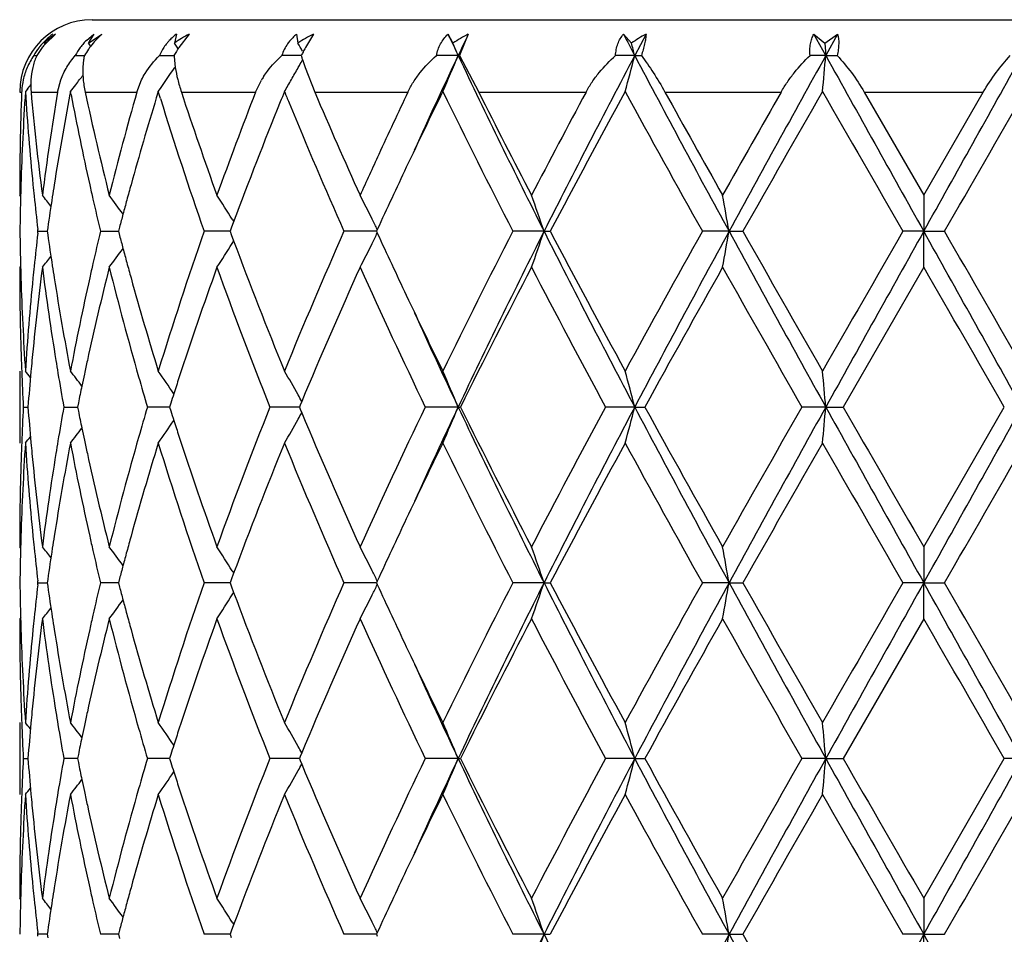
# Model space of a CAD drawing. Units: inches. Extents: x 8.86 to 12.56, y 5.46 to 12.55.
# Drawn here: x 9.19 to 9.47, y 11.33 to 11.58 of the extents above; entities that cross this region are included whole.
import ezdxf

# ---------------------------------------------------------------- set-up
doc = ezdxf.new("R2010")
doc.units = ezdxf.units.IN
doc.header["$LTSCALE"] = 1.21
doc.header["$MEASUREMENT"] = 0
doc.layers.get('0').update_dxf_attribs({"linetype": 'CONTINUOUS'})

msp = doc.modelspace()

# ---------------------------------------------------------------- linework, layer by layer
at = {"color": 7, "linetype": 'Continuous'}
for p, q in [((9.2136921506, 11.584891804), (9.673692150599999, 11.584891804)), ((9.203606998, 11.5808923988), (9.2007294612, 11.5781501175)), ((9.2121254175, 11.5791423132), (9.2142030049, 11.5808923988)), ((9.2127042971, 11.5784305998), (9.2163858557, 11.5808923988)), ((9.2142030049, 11.5808923988), (9.2131505991, 11.5793047963)), ((9.2163858557, 11.5808923988), (9.2146373028, 11.5791419703)), ((9.2370465414, 11.5808923988), (9.2364811542, 11.5784305998)), ((9.2405628001, 11.5808923988), (9.2377122988, 11.5771711169)), ((9.2702521516, 11.5808923988), (9.270648436, 11.5784305998)), ((9.2749254983, 11.5808923988), (9.2727169649, 11.5771707387)), ((9.3177508612, 11.5808923988), (9.315353823099999, 11.5749792498)), ((9.3606532172, 11.5808923988), (9.3628660049, 11.5784305998)), ((9.3668914462, 11.5808923988), (9.3637648186, 11.5749793219)), ((9.4165968155, 11.5749793219), (9.4133155856, 11.5808923988)), ((9.4133155856, 11.5808923988), (9.416292118, 11.5784305998)), ((9.416292118, 11.5784305998), (9.4198831392, 11.5808923988)), ((9.4198831392, 11.5808923988), (9.4165968155, 11.5749793219)), ((9.2007556029, 11.5781201719), (9.2005101354, 11.5784305998)), ((9.2133547469, 11.5775631856), (9.2127042971, 11.5784305998)), ((9.237527649199999, 11.5768717676), (9.237252575800001, 11.5772828826)), ((9.416292118, 11.5784305998), (9.4165968155, 11.5749793219)), ((9.197582565800001, 11.5749792498), (9.1984289964, 11.5749792606)), ((9.2090767863, 11.5749792498), (9.2115744484, 11.5749792787)), ((9.2323356008, 11.5749792498), (9.2366356088, 11.5749792977)), ((9.236371100700001, 11.5747408975), (9.2367119192, 11.5716396987)), ((9.268320683999999, 11.5749792737), (9.266192715199999, 11.5749792498)), ((9.2715404142, 11.5749793102), (9.268320683999999, 11.5749792737)), ((9.3149407119, 11.5749793219), (9.3089503926, 11.5749792498)), ((9.3149407119, 11.5749793219), (9.315353823099999, 11.5749792498)), ((9.315353823099999, 11.5749792498), (9.3206205292, 11.564891804)), ((9.3637648186, 11.5749793219), (9.3584645843, 11.5749792498)), ((9.3637648186, 11.5749793219), (9.3656027898, 11.5749792498)), ((9.4165968155, 11.5749793219), (9.412252442, 11.5749792498)), ((9.4165968155, 11.5749793219), (9.4197674831, 11.5749792498)), ((9.2707111242, 11.5716396074), (9.2710619742, 11.572264082)), ((9.2726303663, 11.5716487609), (9.2752837876, 11.564891804)), ((9.2041537243, 11.564891804), (9.2050448071, 11.5682478399)), ((9.2260838418, 11.564891804), (9.2273887552, 11.5682478402)), ((9.2589257486, 11.564891804), (9.2605320611, 11.5681688664)), ((9.1958237719, 11.5657071395), (9.1952641005, 11.5650249411)), ((9.207721317999999, 11.5650249458), (9.2075769213, 11.5642658276)), ((9.207894767300001, 11.5641180905), (9.207721317999999, 11.5650249458)), ((9.232011100700001, 11.5650249459), (9.231474397000001, 11.5632721018)), ((9.2326112357, 11.5630782162), (9.232011100700001, 11.5650249459)), ((9.427225157899999, 11.564891804), (9.443692150599999, 11.5363494272)), ((9.443692150599999, 11.5363494272), (9.4601591432, 11.564891804)), ((9.1939697631, 11.5360135008), (9.193692150599999, 11.5363494272)), ((9.443692150599999, 11.5363494272), (9.443692150599999, 11.5263951672)), ((9.2528493729, 11.5290336961), (9.252189384600001, 11.5272596889)), ((9.252430848, 11.5297350354), (9.2528651078, 11.5290358154)), ((9.1986850126, 11.5258672499), (9.1987458122, 11.5263952201)), ((9.1987458122, 11.5263952201), (9.1986850174, 11.5269231707)), ((9.1987458122, 11.5263952201), (9.201303041100001, 11.5263952052)), ((9.2014375326, 11.527340365), (9.2013033363, 11.5263952203)), ((9.2013033363, 11.5263952203), (9.2014375581, 11.5254499378)), ((9.2160160482, 11.5263952201), (9.2210025964, 11.5263951928)), ((9.221311026799999, 11.5275666193), (9.2210028513, 11.5263952202)), ((9.2210028513, 11.5263952202), (9.2213110763, 11.5252236841)), ((9.251228791, 11.5263951849), (9.244702914400001, 11.5263952201)), ((9.2518689984, 11.5263951814), (9.251228791, 11.5263951849)), ((9.252189384600001, 11.5272596889), (9.2518689376, 11.5263952201)), ((9.2518689376, 11.5263952201), (9.252189442, 11.5255306342)), ((9.252189442, 11.5255306342), (9.2528494434, 11.5237566694)), ((9.289665488999999, 11.5263951849), (9.283367932, 11.5263952201)), ((9.292354066, 11.5263951698), (9.289665488999999, 11.5263951849)), ((9.2925721279, 11.5268700385), (9.2923538409, 11.5263952201)), ((9.2923538409, 11.5263952201), (9.292572161399999, 11.5259203492)), ((9.3386924702, 11.5263951672), (9.3300722754, 11.5263952201)), ((9.3386924702, 11.5263951672), (9.3404274789, 11.5263952201)), ((9.3898421792, 11.5263951672), (9.3824739938, 11.5263952201)), ((9.3898421792, 11.5263951672), (9.3936792388, 11.5263952201)), ((9.443692150599999, 11.5263951672), (9.4379454461, 11.5263952201)), ((9.443692150499999, 11.5164406311), (9.443692150599999, 11.5263951672)), ((9.443692150599999, 11.5263951672), (9.4494388549, 11.5263952201)), ((9.252430843500001, 11.5230551879), (9.2528651764, 11.5237545468)), ((9.1939697787, 11.5167765841), (9.1936921503, 11.5164406311)), ((9.443692150599999, 11.5164406311), (9.421418685099999, 11.4778113697)), ((9.193692150599999, 11.487765427), (9.193692150599999, 11.4678573303)), ((9.2716850951, 11.4793884599), (9.2712574917, 11.4783667295)), ((9.1946863419, 11.4778113697), (9.1959723887, 11.4778113707)), ((9.2058857497, 11.4778113697), (9.2096812857, 11.4778113725)), ((9.2099119871, 11.4789415676), (9.209681574600001, 11.4778113694)), ((9.209681574600001, 11.4778113694), (9.2099119839, 11.4766811817)), ((9.2322684177, 11.477811372), (9.2290097638, 11.4778113697)), ((9.2351242512, 11.4778113742), (9.2322684177, 11.477811372)), ((9.2354678416, 11.4788885797), (9.2351242915, 11.4778113697)), ((9.2351242915, 11.4778113697), (9.2354678369, 11.4767341694)), ((9.2693507793, 11.4778113745), (9.262898848899999, 11.4778113697)), ((9.2710257162, 11.4778113759), (9.2693507793, 11.4778113745)), ((9.2712574917, 11.4783667295), (9.2710254718, 11.4778113697)), ((9.2710254718, 11.4778113697), (9.271257486, 11.4772560207)), ((9.271257486, 11.4772560207), (9.2716850877, 11.4762342902)), ((9.3149403848, 11.4778113771), (9.305853665, 11.4778113697)), ((9.3149403848, 11.4778113771), (9.3155848803, 11.4778113697)), ((9.3637646155, 11.4778113771), (9.3557202784, 11.4778113697)), ((9.3637646155, 11.4778113771), (9.3665681223, 11.4778113697)), ((9.4165967466, 11.4778113771), (9.4099981688, 11.4778113697)), ((9.4165967466, 11.4778113771), (9.421418685099999, 11.4778113697)), ((9.443692150599999, 11.4391824844), (9.465965616, 11.4778113694)), ((9.1939697987, 11.438846511), (9.193692150599999, 11.4391824844)), ((9.443692150599999, 11.4391824844), (9.443692150599999, 11.4292274789)), ((9.2014376387, 11.4301727492), (9.201303414, 11.4292274429)), ((9.2213112275, 11.4303990122), (9.2210029956, 11.4292274427)), ((9.2521896514, 11.4300920503), (9.2518691413, 11.4292274427)), ((9.2528496884, 11.4318661258), (9.2521896514, 11.4300920503)), ((9.2524311336, 11.432567528), (9.252865417899999, 11.4318682517)), ((9.1987457487, 11.4292274427), (9.198684952, 11.4297553944)), ((9.1986849554, 11.4286995051), (9.1987457487, 11.4292274427)), ((9.1987457487, 11.4292274427), (9.201303118, 11.4292274528)), ((9.201303414, 11.4292274429), (9.2014376214, 11.4282822301)), ((9.2192290388, 11.4292274546), (9.2160159168, 11.4292274427)), ((9.221002738300001, 11.4292274612), (9.2192290388, 11.4292274546)), ((9.2210029956, 11.4292274427), (9.2213111938, 11.4280559666)), ((9.2512289578, 11.4292274667), (9.2447027221, 11.4292274427)), ((9.2518691975, 11.429227469), (9.2512289578, 11.4292274667)), ((9.2518691413, 11.4292274427), (9.2521896123, 11.4283629151)), ((9.2521896123, 11.4283629151), (9.2528496402, 11.4265888118)), ((9.2896655924, 11.4292274667), (9.2833676883, 11.4292274427)), ((9.2923543115, 11.4292274771), (9.2896655924, 11.4292274667)), ((9.2925724196, 11.4297023287), (9.2923540937, 11.4292274427)), ((9.2923540937, 11.4292274427), (9.292572396599999, 11.4287525927)), ((9.3386926612, 11.4292274789), (9.3300719925, 11.4292274427)), ((9.3386926612, 11.4292274789), (9.3404277682, 11.4292274427)), ((9.3898422771, 11.4292274789), (9.3824736858, 11.4292274427)), ((9.3898422771, 11.4292274789), (9.39367955, 11.4292274427)), ((9.443692150599999, 11.4292274789), (9.437945128600001, 11.4292274427)), ((9.443692150599999, 11.4192726724), (9.443692150599999, 11.4292274789)), ((9.443692150599999, 11.4292274789), (9.4494391724, 11.4292274427)), ((9.2524311272, 11.4258874918), (9.2528653709, 11.4265866878)), ((9.193969787999999, 11.4196086272), (9.1936921507, 11.4192726727)), ((9.443692150599999, 11.4192726725), (9.4214187998, 11.3806435548)), ((9.193692150599999, 11.3905974596), (9.193692150599999, 11.3706891754)), ((9.2099120031, 11.38177367), (9.2096816151, 11.3806435548)), ((9.2354678697, 11.3817206896), (9.235124355, 11.3806435548)), ((9.2712575399, 11.3811988491), (9.271025555, 11.3806435548)), ((9.2716851501, 11.382220631), (9.2712575399, 11.3811988491)), ((9.1946863317, 11.3806435548), (9.195972405, 11.3806435449)), ((9.2090122509, 11.3806435328), (9.205885714099999, 11.3806435548)), ((9.2096813312, 11.3806435281), (9.2090122509, 11.3806435328)), ((9.2096816151, 11.3806435548), (9.2099120494, 11.3795132739)), ((9.2322684281, 11.3806435328), (9.229009704400001, 11.3806435548)), ((9.2351243267, 11.3806435133), (9.2322684281, 11.3806435328)), ((9.235124355, 11.3806435548), (9.2354679368, 11.3795662677)), ((9.2693508323, 11.3806435106), (9.262898769, 11.3806435548)), ((9.2710258204, 11.3806434989), (9.2693508323, 11.3806435106)), ((9.271025555, 11.3806435548), (9.271257605399999, 11.3800881336)), ((9.271257605399999, 11.3800881336), (9.2716852183, 11.3790664002)), ((9.314940469, 11.3806434881), (9.3058535686, 11.3806435548)), ((9.314940469, 11.3806434881), (9.3155849791, 11.3806435548)), ((9.3637646678, 11.3806434881), (9.3557201704, 11.3806435548)), ((9.3637646678, 11.3806434881), (9.366568231799999, 11.3806435548)), ((9.416596764400001, 11.3806434881), (9.4099980545, 11.3806435548)), ((9.416596764400001, 11.3806434881), (9.4214187998, 11.3806435548)), ((9.443692150599999, 11.3420141097), (9.4659655012, 11.3806435547)), ((9.4707875367, 11.3806434881), (9.4659655013, 11.3806435548)), ((9.1939697709, 11.3416781612), (9.193692150599999, 11.3420141097)), ((9.443692150599999, 11.3420141097), (9.443692150599999, 11.3320597395)), ((9.2524307043, 11.335399681), (9.2528650556, 11.3347002846)), ((9.1987458471, 11.3320596694), (9.1986850453, 11.3325876537)), ((9.1986850513, 11.3315317077), (9.1987458471, 11.3320596694)), ((9.2013029962, 11.3320596891), (9.1987458473, 11.3320596694)), ((9.2014375161, 11.3330049534), (9.2013032936, 11.3320596694)), ((9.2013032936, 11.3320596694), (9.201437483200001, 11.3311145616)), ((9.2192289677, 11.3320596926), (9.216016120399999, 11.3320596694)), ((9.2210025196, 11.3320597055), (9.2192289677, 11.3320596926)), ((9.221310998, 11.3332312031), (9.2210027721, 11.3320596694)), ((9.2210027721, 11.3320596694), (9.2213109344, 11.33088831)), ((9.251228701, 11.332059716), (9.2447030203, 11.3320596694)), ((9.2518688915, 11.3320597206), (9.251228701, 11.332059716)), ((9.2521893325, 11.3329242568), (9.251868826, 11.3320596694)), ((9.251868826, 11.3320596694), (9.2521892584, 11.3311952325)), ((9.252849318300001, 11.3346981664), (9.2521893325, 11.3329242568)), ((9.2896654332, 11.332059716), (9.2833680661, 11.3320596694)), ((9.292353935, 11.3320597361), (9.2896654332, 11.332059716)), ((9.2925720246, 11.3325345416), (9.2923537023, 11.3320596694)), ((9.2923537023, 11.3320596694), (9.2925719799, 11.3315848674)), ((9.3386923685, 11.3320597395), (9.3300724309, 11.3320596694)), ((9.3386923685, 11.3320597395), (9.3404273203, 11.3320596694)), ((9.389842127, 11.3320597395), (9.382474163, 11.3320596694)), ((9.389842127, 11.3320597395), (9.393679068099999, 11.3320596694)), ((9.443692150599999, 11.3320597395), (9.437945620499999, 11.3320596694)), ((9.443692150599999, 11.3221057265), (9.443692150599999, 11.3320597395)), ((9.443692150599999, 11.3320597395), (9.4494386807, 11.3320596694))]:
    msp.add_line(p, q, dxfattribs=at)
at = {"color": 9, "linetype": 'Continuous'}
for p, q in [((9.193692150599999, 11.564891804), (9.1942350638, 11.564891804)), ((9.196825223200001, 11.564891804), (9.2041537243, 11.564891804)), ((9.2117943211, 11.564891804), (9.2260838418, 11.564891804)), ((9.238391744600001, 11.564891804), (9.2589257486, 11.564891804)), ((9.2752837876, 11.564891804), (9.3010326142, 11.564891804)), ((9.3206205292, 11.564891804), (9.350293024700001, 11.564891804)), ((9.3721285958, 11.564891804), (9.4042368574, 11.564891804)), ((9.427225157899999, 11.564891804), (9.4601591432, 11.564891804))]:
    msp.add_line(p, q, dxfattribs=at)
at = {"color": 7, "linetype": 'Continuous'}
for centre, radius, start, end in [((9.2136921506, 11.564891804), 0.02, 90, 180), ((9.2158806349, 11.5622737898), 0.0223001068, 123.3934066637, 133.571304151), ((9.2142554311, 11.5653250596), 0.0192882899, 126.1876520547, 134.2456831939), ((9.2463191977, 11.568391013), 0.0155649222, 126.5654468641, 134.1532100999), ((9.2565343689, 11.5497970781), 0.0349572593, 117.1865078385, 125.0051112129), ((9.27825735, 11.5709119694), 0.0127905585, 135.2185719827, 139.950877136), ((9.278700106, 11.570470623), 0.0134157126, 129.0284334553, 135.2126437125), ((9.2926109393, 11.5452198727), 0.0398158755, 116.3709280867, 123.476963438), ((8.4963753771, 11.1358896527), 0.929259629, 28.43943979280001, 28.6122009649), ((11.0798509085, 12.4101290484), 1.9525324755, 205.1315496969, 205.3233593696), ((9.336974266, 11.5427296665), 0.0427309423, 116.7353973266, 123.3339389263), ((11.1268200101, 10.7175203843), 2.004530474, 154.4873510529, 154.6744810564), ((12.3042489175, 13.1261071069), 3.3245216409, 207.6968324372, 207.8119886711), ((9.387592767200001, 11.5425203514), 0.0435999853, 118.3464005729, 124.5501782217), ((9.2136366448, 11.5658895184), 0.0184487579, 142.3026707454, 150.4816988108), ((9.2177614185, 11.5633855896), 0.0225420378, 142.2985172933, 149.0484626177), ((9.2138183894, 11.5657527135), 0.0186762188, 138.8039547071, 142.3115303713), ((9.2139933402, 11.5656003478), 0.0189082161, 134.2587994876, 138.8057121769), ((9.21728422, 11.5637442299), 0.0219451507, 138.9703343347, 142.2774460302), ((9.2136855421, 11.5681865825), 0.016689255, 138.2263206088, 142.1345587197), ((9.222923233300001, 11.5679982823), 0.0155067084, 143.7353202083, 153.2441149697), ((9.2233663209, 11.5676839714), 0.0160498891, 138.3598580782, 143.7662594308), ((9.2237843821, 11.5673202254), 0.016604012, 134.6019718683, 138.3803603529), ((9.2354280514, 11.5606932949), 0.0278013941, 143.6513212593, 144.8395441405), ((9.2248446634, 11.5727836224), 0.0133894305, 150.8538557316, 155.0549487161), ((9.2349312271, 11.5610580171), 0.0271850694, 142.5703875198, 143.6498242355), ((9.2336754173, 11.5620489456), 0.0255855681, 138.0814960585, 142.6233104892), ((9.244644725, 11.5698507305), 0.0133347759, 146.4357499697, 157.3812551648), ((9.245046504500001, 11.5695911442), 0.0138130845, 140.2066415531, 146.4599244769), ((9.245485359, 11.569234858), 0.0143783139, 136.4446160985, 140.235016296), ((9.2457727962, 11.5689621127), 0.0147745589, 134.1756416303, 136.4461645075), ((8.8658962151, 11.3285141612), 0.4469803389, 33.8178212733, 33.9950840723), ((9.2705095772, 11.5554795557), 0.0393215628, 146.520028884, 147.0213535251), ((9.2774950454, 11.5715019859), 0.0118251441, 145.1946029101, 162.8990128942), ((9.277859587, 11.5712537396), 0.012266165, 139.9774293753, 145.2144226723), ((8.868218645599999, 11.3517895619), 0.4618613388, 29.0607345001, 29.3874094688), ((9.3553366474, 11.531434469), 0.0944342009, 151.0321407809, 151.8775650165), ((8.8332419502, 11.3749292406), 0.5215877031, 22.5531712343, 22.9643004502), ((8.6601035814, 11.3935680228), 0.7266699362000001, 14.4566512886, 14.737851417), ((9.2140338826, 11.5638267775), 0.0198751972, 145.8663573662, 156.8241093948), ((9.214695603400001, 11.5675864441), 0.0178674553, 155.5588625717, 156.4157798358), ((9.229515071, 11.57121582), 0.0183310014, 168.1526985625, 169.0498733983), ((9.236420104, 11.5599995864), 0.0290119242, 144.8477504146, 148.9137507308), ((9.2741265472, 11.5531994821), 0.043597421, 148.3355277433, 150.0287416345), ((9.261599771, 11.5761260688), 0.0252666678, 182.6014696564, 183.1426493606), ((9.2719540215, 11.5545444369), 0.0410422787, 147.023870307, 148.3415113024), ((9.3665846319, 11.5254172049), 0.1071906053, 152.192623067, 152.4596589086), ((9.327932849, 11.5918050456), 0.05884921150000001, 196.6134725912, 196.90573315), ((9.3318638238, 11.593002936), 0.06295865120000001, 196.9084665971, 197.702217447), ((9.3632688089, 11.5271680819), 0.1034409055, 151.8643680182, 152.1936500752), ((11.0124180362, 10.7715294803), 1.8780204777, 154.6708734696, 155.5494359283), ((8.838612785599999, 11.7727740946), 0.5157626057, 336.2466658213, 337.4493724954), ((11.3495321194, 12.5395497793), 2.251656804, 205.3649556873, 206.7410924495), ((11.9781513124, 10.195037019), 2.9562235197, 152.1737231736, 153.2333613991), ((8.6720666762, 11.7532657912), 0.7143055266, 344.7203836504, 345.5465035683), ((13.1050440344, 13.5518061953), 4.2314317503, 207.851193991, 208.5978270473), ((15.7845845236, 8.036555910299999), 7.285033129099999, 150.9409101377, 151.3771261447), ((7.5002438837, 11.7424127848), 1.9236534312, 354.7090082765, 355.0066966874), ((31.1011164978, 23.6365669137), 24.813308709, 209.0841391385, 209.2125904996), ((-6.0392376357, 20.193057401), 17.7435100541, 330.7618191326, 330.9414512293), ((9.2133563875, 11.564107543), 0.0191418805, 156.7985961664, 167.5084783783), ((8.8660239216, 11.8213732177), 0.4468344845, 324.9914613421, 326.0204437754001), ((8.8698892548, 11.7972413356), 0.4599503351, 330.1517550779, 330.6271086573), ((8.8679292645, 11.7983451894), 0.4621997931, 330.7158284902, 330.9352353823), ((9.3430352256, 11.5965800752), 0.0746887853, 197.7105586339, 199.4997440751), ((8.8543340634, 11.840960295), 0.4483557162, 322.5488307577, 322.7514768498), ((9.282315667999999, 11.5552544875), 0.0253240343, 146.7930570232, 149.3384810799), ((9.2130509306, 11.5641721665), 0.0188296768, 167.4994257245, 176.7853226677), ((8.8452689112, 11.8527302885), 0.4530684257, 320.6904761389, 320.8858152187), ((9.2182857548, 11.5668747708), 0.0215519506, 176.3534584831, 185.2791762318), ((8.8534926556, 11.8416079137), 0.4494174986, 322.01715822, 322.321364389), ((8.8539542376, 11.8412512766), 0.4488341909, 322.3213806402999, 322.5488261993), ((8.8716035354, 11.7962562099), 0.457973158, 329.6751955832, 330.1519102632), ((9.9444216684, 11.5363459253), 0.7507295179000001, 177.8208492957, 179.9997327347), ((9.9494564687, 11.5162582158), 0.7557673755, 176.3003557784999, 178.255009011), ((9.212928186900001, 11.5641809215), 0.0187066354, 176.7910134952, 177.8221427465), ((9.9602346883, 11.6145305565), 0.7665708118000001, 183.7027732691, 185.6341098195), ((9.9698056703, 11.6353486889), 0.7761848648, 185.2080977446, 187.3278069791), ((9.9924020875, 11.4345001777), 0.7989602357, 170.6072196088, 172.6761638563), ((10.0177064571, 11.4105149522), 0.8245903204, 169.2538926332, 171.0166804177), ((10.0519485883, 11.7261684186), 0.8594691161, 190.8680012372, 192.5596225823), ((10.0753535517, 11.7512124237), 0.8834307658, 192.1754362125, 194.0763290174), ((10.1251842205, 11.3091274805), 0.9347710308, 164.1207002923, 165.9317426897), ((10.2820241055, 11.9088090985), 1.0988392104, 198.2390538754, 199.8133653967), ((10.370796345, 11.132131174), 1.1931211113, 158.7330908211, 160.1967901485), ((10.4975377688, 11.0626031303), 1.32923247, 157.7914533899, 157.9254876162), ((10.5114436131, 12.0731248032), 1.3442528782, 202.2085762831, 202.3501005042), ((10.6462149543, 12.149985504), 1.4905659668, 203.1120922045, 204.3104084682), ((10.8485997723, 10.8310090326), 1.7127603542, 154.6288933284, 155.2664768257), ((10.9873064905, 10.7452638515), 1.8662986864, 153.944324384, 154.657662139), ((11.2545659027, 12.5164731201), 2.164238889, 206.0797995005, 207.2240765935), ((11.3401425791, 12.5799609019), 2.2602731214, 206.6854005691, 207.4980994419), ((11.6900144774, 10.3111508047), 2.6544609564, 151.8153443864, 152.5120458265), ((11.9926473676, 10.1303932233), 2.9971806607, 151.4020522513, 152.2398220044), ((12.872731147, 13.4807626778), 4.0001808902, 208.6144177081, 209.2466199855), ((13.1425970864, 13.650976538), 4.3090813586, 208.9544118447, 209.389056122), ((14.4841481343, 8.667256116699999), 5.848229745599999, 150.2991025996, 150.6205164843), ((16.0409057644, 7.762577728099999), 7.638844323300001, 150.1469101578, 150.480430665), ((26.2135015377, 21.2120959123), 19.370908086, 209.868992664, 210.0008424099), ((-4.0560066309, 19.3290461454), 15.5973850126, 329.9832081431999, 330.1469567217001), ((10.1741989331, 11.2754929836), 0.9856705189, 163.0244977919, 164.477666503), ((10.2601577537, 11.8814501694), 1.0757381407, 197.2149165528, 199.2722377723), ((10.4384221646, 11.0864134816), 1.2655020737, 157.9186328494, 159.5274501995), ((10.6099404552, 12.1142660632), 1.4509951023, 202.3736239615, 203.9005349106), ((10.7631079607, 10.8703744444), 1.6186408279, 155.2659287666, 155.7046201061), ((10.8576870416, 10.8068647941), 1.7227861867, 154.6640609087, 155.2959870259), ((9.9455515718, 11.5164062913), 0.751859781, 178.25722646, 178.4805157232), ((9.9669763438, 11.6151769121), 0.7733433556, 185.6327294516, 185.8683370496), ((10.0008058997, 11.4132911132), 0.8074635856, 171.0239988712, 171.263675244), ((10.0693558328, 11.7300040243), 0.8772938839, 192.5569135701, 192.8219057691), ((10.1415302378, 11.2847316934), 0.9517209801000001, 164.4872470797, 164.7520793957), ((9.9446831899, 11.5164281172), 0.7509911256, 178.4804235153, 179.2395519849), ((8.8486201503, 11.253000606), 0.4513605717, 38.4002109611, 38.88549380729999), ((8.8600893651, 11.2692619168), 0.4469429888000001, 35.8668890684, 36.6973044874), ((8.870499024199999, 11.2920529795), 0.4498496169, 31.8946403124, 32.8923593528), ((8.8632999753, 11.3174034215), 0.4776550536, 26.3932204041, 27.28241633150001), ((8.785991596, 11.3392394252), 0.5835285153, 18.7071444109, 19.7422760728), ((8.4015944653, 11.3547890761), 1.0030364871, 9.8510016287, 10.428636585), ((9.9714175878, 11.6156416349), 0.7778088397, 185.8689412419, 186.5495280143), ((9.9958872764, 11.4140443964), 0.8024876148000001, 171.2634943377, 171.8838111699), ((10.0803062475, 11.7325125113), 0.8885279323, 192.8229250331, 193.4134440783), ((10.1337685273, 11.2868479812), 0.9436759305, 164.7521089948, 164.9977817307), ((10.1267398739, 11.2887320732), 0.9363991337, 164.9978099983, 165.2230757621), ((8.8585938852, 11.3150546152), 0.4829147144, 26.0159835794, 26.3946420839), ((9.9446320172, 11.5363621239), 0.7509399549, 180.7604846103, 181.519693588), ((9.9703036136, 11.4372667561), 0.7766886847, 173.4497445433, 174.1313383238), ((9.9945599291, 11.6385544625), 0.8011465090000001, 188.1160367451, 188.7374075651), ((10.077821503, 11.3208487818), 0.8859785439, 166.5851900602, 167.1774294943), ((10.240509624, 11.1778232043), 1.0550513982, 160.7079205273, 162.916217031), ((10.5728485285, 10.9543853706), 1.4106578169, 156.078065033, 157.7835046887), ((8.8586389627, 11.7377068839), 0.4828615635, 333.6060329649999, 333.9847525347), ((10.8411805064, 12.2382466032), 1.704581033, 204.7014046519, 205.3400427575), ((11.1912652275, 10.5680893471), 2.0934157139, 152.7566057901, 153.9395983796), ((11.3534301491, 10.5113139112), 2.2560048473, 153.2597550146, 154.6332347219), ((8.7860762139, 11.7135159388), 0.5834371517, 340.2581238128, 341.2934431829999), ((11.982574339, 12.860035292), 2.9612003172, 206.7675192514, 207.8253684525), ((11.8976425251, 12.8714983441), 2.8894032614, 207.744510738, 208.6135318379), ((12.6808249293, 9.6781022569), 3.7809133515, 150.7350900054, 151.4039570629), ((13.1127388498, 9.4968234364), 4.2401793631, 151.4025795133, 152.1476691781), ((8.401752162200001, 11.6979680236), 1.0028754293, 349.5715844726999, 350.1493277247), ((15.7964582853, 15.0227907125), 7.2985965596, 208.6233999918, 209.0588025796), ((15.5034618954, 14.9838239726), 7.0202035362, 209.5048306684, 209.8677425456), ((22.6543601127, 3.8901921382), 15.2638531881, 149.9814623086, 150.1487891936), ((31.1758387435, -0.625570783), 24.8989251172, 150.7873857989, 150.9153948165), ((-6.0528901317, 2.8520322075), 17.7591845304, 29.0588733764, 29.2383460082), ((-6.971301634800001, 2.0450268339), 18.9614626203, 29.8675258523, 30.0022228814), ((10.1267338285, 11.7640672453), 0.9363955398, 194.777552725, 195.0028193497), ((8.8705701877, 11.7606857471), 0.4497619849, 327.1082083717, 328.1061392641), ((10.4246795955, 11.9609843004), 1.2507413428, 200.4613090351, 202.2315591155), ((8.863381667899999, 11.7353397813), 0.477560971, 332.7180872334, 333.6074758171999), ((8.860151642, 11.7834758234), 0.4468617902000001, 323.3033023582, 324.1339010835), ((10.1339414718, 11.7659994026), 0.9438576678, 195.0028483726, 195.2484841466), ((8.8486833784, 11.7997322099), 0.4512754198, 321.1151238728, 321.6005203184), ((10.0689735833, 11.3228664532), 0.8769034865, 167.1776720792, 167.4427210228), ((10.1419050159, 11.7681708093), 0.9521119418999999, 195.2485144348, 195.513182341), ((9.9446744359, 11.5164503684), 0.7509822854000001, 180.0007429039, 181.965929372), ((9.9455322065, 11.5363847508), 0.7518404276, 181.5195979779, 181.7428165976), ((9.9740837642, 11.416960881), 0.7804893054, 172.6772648929, 174.5796220444), ((9.9667942397, 11.4376297794), 0.7731605853, 174.1315082147, 174.3670987009), ((9.9948974028, 11.6186645326), 0.8014829544, 187.3276606728, 189.1880309084), ((10.0009563028, 11.6395273019), 0.8076164326999999, 188.736691095, 188.9762526465), ((10.0854777479, 11.2991928725), 0.8938309793000001, 165.9332346192, 167.6290205828), ((10.1354439205, 11.7464080965), 0.9453903994, 194.0785158762, 195.9761375144), ((10.2946229021, 11.1396506589), 1.1121599848, 160.1967578367, 161.8607844483), ((10.4059980648, 11.9338566283), 1.2307124344, 199.8260795274, 201.7497801042), ((10.6551848079, 10.8989737021), 1.5003175485, 155.6972883067, 157.2406608836), ((10.8711389101, 12.2320846693), 1.7375402471, 204.3224802697, 205.7282984049), ((11.3526864205, 10.4666010859), 2.2742754721, 152.5086339086, 153.6003543424), ((11.8384136916, 12.8200348715), 2.8222917132, 207.5092686729, 208.3970745416), ((13.1866662273, 9.3775562788), 4.3593830961, 150.6173952301, 151.198406158), ((15.1891292659, 14.7851275682), 6.658580680499999, 209.3996512237, 209.7819046819), ((-9.7474170753, 0.4251939241), 22.1656136128, 29.90993225110001, 30.0251944407), ((9.9483829417, 11.5364806018), 0.7546927593000001, 181.743507971, 183.7009973052), ((9.957952505, 11.4384478486), 0.7642812503, 174.363070277, 176.3002445156), ((10.0139598266, 11.6416179521), 0.8207868982, 188.9787775505, 190.8037236105), ((10.0450847987, 11.3280503613), 0.8524590905, 167.4337221083, 169.2013574891), ((10.168309844, 11.7755635057), 0.9795320673000001, 195.5167583302, 197.0863013064), ((10.9665943781, 12.2975332989), 1.8433021325, 205.3371369017, 206.0594084003), ((11.0135696598, 12.2817627069), 1.8792762316, 204.4499506358, 205.3279208127), ((9.9466162788, 11.5165121346), 0.7529251042, 181.965557593, 182.1913575034), ((9.9632635207, 11.4180603953), 0.7696135861, 174.5850188648, 174.8135549743), ((10.007221163, 11.6206247176), 0.8139615895000001, 189.1857248279, 189.4357248273), ((10.0591158895, 11.3051304233), 0.8668091678000001, 167.6390614924, 167.8922565576), ((9.9483106901, 11.5165797321), 0.7546208612, 182.1915669656, 182.9448454679), ((8.8450175748, 11.1998683203), 0.4533843526, 39.13587273949999, 39.41966429770001), ((9.9602253109, 11.4183339002), 0.7665630912000001, 174.813386064, 175.5499598585), ((8.8537747277, 11.2114142984), 0.4490524858, 37.31509332430001, 37.9816752891), ((8.8659701197, 11.2313915793), 0.4468932195, 34.031509542, 35.0072668814), ((8.8708503974, 11.2561072153), 0.4588388139, 29.3710965415, 30.32333928260001), ((8.838519806799999, 11.2799856377), 0.5158600490999999, 22.5498574895, 23.7522888397), ((8.6718975804, 11.2994879876), 0.7144782890000001, 14.4529829707, 15.2788732606), ((7.4993911712, 11.3103089698), 1.9245088399, 4.9931386548, 5.290684744200001), ((10.0152081747, 11.6219662408), 0.8220604687999999, 189.4366987332, 190.0994915563001), ((10.0540347069, 11.3062209052), 0.8616122871999999, 167.8922859745, 168.1178296433), ((10.1717900933, 11.7567432057), 0.9831773590999999, 195.9721816769, 196.4814255846), ((10.2394359738, 11.158064799), 1.0539829187, 161.8780622498, 162.1296922596), ((10.0483517453, 11.3074150539), 0.8558052190000001, 168.1177253247, 168.4380672571), ((10.2303308701, 11.1610034508), 1.0444153391, 162.1298485495, 162.2799398603), ((8.868127709500001, 11.2545655916), 0.4619676424, 29.1219740176, 29.3720992283), ((9.9483390426, 11.4390417162), 0.7546492426000001, 177.0551672269, 177.8084163196), ((9.959304015, 11.5372112263), 0.7656385508, 184.4495989733, 185.1870611077), ((10.0135819075, 11.3339364193), 0.8204103148, 169.8998383015, 170.5639632079), ((10.0481845094, 11.6481728265), 0.8556343911, 191.5618896518, 191.8822948956), ((10.1690044464, 11.1996902831), 0.9802761563, 163.5178225936, 164.0285726369), ((10.2299766627, 11.794504879), 1.0440431161, 197.7199952096, 197.8701395938), ((10.3836116299, 11.0302605359), 1.206772094, 158.2309595305, 160.1928100807), ((10.8297959838, 10.742832111), 1.6919204184, 154.2525394553, 155.6962535657), ((11.0121273039, 10.6745384553), 1.8776823016, 154.671961947, 155.5506416935), ((8.8384361173, 11.6756729637), 0.5159510871999999, 336.2478112127999, 337.4500300683), ((11.3533248124, 12.4442630037), 2.2558900286, 205.3668594467, 206.7404136644), ((11.2852416395, 12.4547474718), 2.1986250014, 206.3810928059, 207.5103697034999), ((11.7417530074, 10.1868697608), 2.7128734622, 151.5847933327, 152.5084007841), ((11.9815181325, 10.0961458876), 2.9600055744, 152.1746478617, 153.2329242196), ((8.6717795209, 11.6561661611), 0.7146004479000001, 344.7211932058, 345.546942067), ((13.1124077242, 13.4586245688), 4.239804955, 207.852333454, 208.5974908319), ((12.9673612869, 13.4560621427), 4.1084288402, 208.7840881414, 209.4005845805), ((14.7164114859, 8.4389063582), 6.114978819400001, 150.2008663295, 150.6170979595), ((15.7932589654, 7.9346145686), 7.294934179, 150.9412305126, 151.3768520664), ((7.4991148504, 11.6453387023), 1.9247862809, 354.7093352198, 355.0068383279), ((31.1661280154, 23.5757507581), 24.8877931459, 209.0845221454, 209.2125886374), ((28.5339996124, 22.4724144488), 22.0493094352, 209.9098702488, 210.0257395682), ((-6.054004206799999, 20.1041925447), 17.7604507623, 330.761714538, 330.9411746792), ((8.8659072796, 11.7242739875), 0.4469692494, 324.9928594984, 325.9684508998), ((10.2391081145, 11.7974520338), 1.0536383819, 197.8702964503, 198.122008788), ((8.8707840412, 11.6995532918), 0.458915151, 329.676775179, 330.6288646128), ((8.8680669644, 11.7010919099), 0.4620376154999999, 330.6278458778, 330.8779273931), ((10.6238260456, 12.0429998963), 1.4661201937, 202.7415611966, 204.3209223195), ((8.8537058999, 11.7442607936), 0.4491389437, 322.018465906, 322.6849200386), ((10.0538803482, 11.649369683), 0.8614546181, 191.882190314, 192.1077755509), ((8.8449542922, 11.7558050283), 0.4534653646, 320.5804748834, 320.8642162409), ((10.0073009191, 11.3349840286), 0.8140425611, 170.5642228325, 170.8141982728), ((10.0589736331, 11.6504627681), 0.8666638777, 192.1078050562, 192.3610427842), ((10.1257489291, 11.2118145243), 0.9353542947, 164.0135119566, 165.9314752529), ((10.2798931459, 11.8109130975), 1.0965872808, 198.1276259487, 199.8152675466), ((9.9496174265, 11.4190838653), 0.7559284324, 176.3006335755, 178.2549271776), ((9.9466225316, 11.4391101947), 0.7529313685, 177.8086284263, 178.0344266797), ((9.960088798500001, 11.5173480246), 0.7664242631999999, 183.7023648362, 185.6341265163), ((9.9632059029, 11.537557531), 0.7695557685, 185.1864748583, 185.4150280036), ((10.0186571297, 11.3131880139), 0.8255540493000001, 169.2017018096, 171.0161121014), ((10.0509175011, 11.6287751252), 0.8584138512, 190.8045580241, 192.5599334737), ((10.1773364457, 11.177424109), 0.9889345093999999, 162.9214208622, 164.4760420514), ((10.2570735796, 11.7832357363), 1.0724815264, 197.1014302936, 199.2738344799), ((10.4464183596, 10.9861502206), 1.274075681, 157.7849736559, 159.522793999), ((10.6020221553, 12.0136527261), 1.4423600503, 202.2348827607, 203.902834822), ((10.9905657646, 10.6465673142), 1.8698982839, 153.9461041349, 154.6580704807), ((11.2497889035, 12.4168897485), 2.1588862517, 206.0779493312, 207.2250640547), ((12.0029464448, 10.0277339513), 3.0088518923, 151.4041104582, 152.2386305908), ((12.8562108731, 13.3744280615), 3.9812881699, 208.61246631, 209.2476685521), ((16.1079790358, 7.627243439), 7.716015808, 150.1490298245, 150.4792145277), ((25.8318479329, 20.894983752), 18.9304144608, 209.8670012645, 210.001918981), ((-3.7864202435, 19.0764999115), 15.2862274839, 329.9819992135, 330.1490808968), ((9.944224718300001, 11.4391801183), 0.7505325678, 178.0334831067, 179.9998193746), ((9.9710526005, 11.5383247495), 0.7774398505, 185.4167456278, 187.3265389737), ((9.9909586717, 11.3375285022), 0.7975037039, 170.8072310448, 172.6768586985), ((10.0784750485, 11.6547879044), 0.886639101, 192.3642854629, 194.073804763), ((10.8601258975, 10.7085449738), 1.7254830734, 154.6641382634, 155.2950733008), ((9.9455707915, 11.4192368225), 0.7518790169, 178.2571870583, 178.4803627314), ((9.966786771799999, 11.5179902908), 0.7731529344, 185.6327618821, 185.8683237872), ((10.0010457335, 11.3160833377), 0.8077065876999999, 171.023891489, 171.2633976225), ((10.0689025449, 11.6327362686), 0.8768298904, 192.5570131518, 192.822057847), ((10.1420785199, 11.1874083506), 0.9522906636, 164.4870841307, 164.7516787223), ((9.9446625036, 11.4192596507), 0.7509704429999999, 178.4802660485, 179.2394784689), ((9.971268307, 11.5184592361), 0.7776589304000001, 185.868934127, 186.5497116704), ((8.8487067212, 11.155906622), 0.4512473836999999, 38.3997358841, 38.88518336080001), ((9.996022845599999, 11.3168526135), 0.8026251331, 171.263212883, 171.8834685015), ((8.8600079534, 11.1720391376), 0.4470416321, 35.8665057891, 36.6968070993), ((8.870586773300001, 11.19494551), 0.4497436369, 31.8940337431, 32.8920681281), ((8.8633972954, 11.2202891132), 0.4775444331, 26.39268127179999, 27.2821559654), ((8.7861079934, 11.2421164846), 0.583404096, 18.7066422946, 19.742070037), ((8.4018002762, 11.257662069), 1.0028268472, 9.8507224318, 10.428521061), ((10.0800039756, 11.6352793979), 0.8882188770999999, 192.8230925994, 193.4138656624), ((10.1341509782, 11.1895699107), 0.9440737141, 164.751708799, 164.9972989029), ((10.1269743118, 11.1914937439), 0.9366436618999999, 164.9973277741, 165.2225472812), ((8.8586709073, 11.217930226), 0.4828267574, 26.0153577827, 26.3941099535), ((9.9446982525, 11.4391953951), 0.7510061909, 180.7604975502, 181.5196533395), ((9.9703425601, 11.3400985573), 0.7767274854999999, 173.4500394835, 174.1316152611), ((9.9946744766, 11.5413991194), 0.8012615920999999, 188.1157563043, 188.7370559983), ((10.0778097247, 11.2236923714), 0.8859645775, 166.5857303537, 167.1779914853), ((10.1269663169, 11.6669519905), 0.9366336062, 194.7770301466, 195.0022518987), ((10.2413138047, 11.0803976994), 1.0558957522, 160.7091412537, 162.9156782016), ((10.5744788675, 10.8565340016), 1.4124255217, 156.0795382605, 157.782846555), ((8.8586574451, 11.6405360046), 0.4828437953, 333.6054082854, 333.9841357144), ((10.8413651622, 12.1411358709), 1.7047724088, 204.7005556548, 205.3391867559), ((11.1950205332, 10.4690549871), 2.0976091637, 152.7582358984, 153.9388645894), ((11.3512620881, 10.4152057717), 2.2535917378, 153.2590085296, 154.6339647833), ((8.7860793848, 11.6163523934), 0.5834356579, 340.2576107027, 341.2929639656), ((11.9783065785, 12.7606519213), 2.9563918343, 206.7664322275, 207.8260042614), ((11.8936479479, 12.7721646639), 2.8848593841, 207.7433754006, 208.6137659141), ((12.6932088321, 9.5741249267), 3.7950457907, 150.7368044546, 151.40318094), ((13.1086430213, 9.4018589096), 4.2355285727, 151.4022259214, 152.1481364219), ((8.4017620029, 11.6008033664), 1.0028663487, 349.5712972052, 350.1490618764), ((15.7840416428, 14.9187601311), 7.2844096301, 208.622802867, 209.059054516), ((15.4794902828, 14.8729244813), 6.992577605499999, 209.503644156, 209.8679899013), ((22.8581672892, 3.6758131634), 15.4989611209, 149.9832069531, 150.1479956327), ((31.1466127014, -0.7063811154999999), 24.8654329621, 150.7874160222, 150.9155978439), ((-6.0510566951, 2.7559283253), 17.7570650727, 29.0587457715, 29.2382403625), ((-7.1510592641, 1.844531589), 19.1688012913, 29.8677787891, 30.0010188901), ((8.870562877000001, 11.6635293621), 0.449774409, 327.1074761208, 328.1054270484999), ((10.4239012217, 11.8635043965), 1.2499028101, 200.4603835131, 202.2318227128), ((8.8633753953, 11.6381811925), 0.4775708408, 332.717433085, 333.6068436504), ((8.84866992, 11.7025830267), 0.4512976826, 321.1143410211, 321.5997187591), ((8.8599834937, 11.6864388888), 0.4470749105, 323.302716104, 324.1329326108), ((10.1340639174, 11.6688545726), 0.9439817864, 195.0022804341, 195.2478868888), ((9.944690489, 11.4192830652), 0.7509983385, 180.0007928813, 181.96589656), ((9.9455922403, 11.439217863), 0.7519004601, 181.5195582048, 181.7427823395), ((9.973920749500001, 11.3198100383), 0.7803254387, 172.6769857864, 174.5797033317), ((9.9668888784, 11.3404558019), 0.7732553772, 174.1317823762, 174.3673660734), ((9.995115073200001, 11.5215300525), 0.8017031171, 187.3280496437, 189.1878708953), ((10.0009831471, 11.5423585797), 0.8076427981000001, 188.7363493397, 188.9759245224), ((10.0851145104, 11.2021074138), 0.8934585823000001, 165.9327049366, 167.6291640607), ((10.0691058542, 11.2256771032), 0.8770372874, 167.1782300239, 167.4432565855), ((10.1360345855, 11.6494008548), 0.9460024173999999, 194.0792553553, 195.975646244), ((10.1419025872, 11.670991842), 0.9521066042, 195.2479166921, 195.5126030549), ((10.2938454786, 11.0427472354), 1.1113389148, 160.1960106255, 161.8612640025), ((10.4070688275, 11.8370944998), 1.2318573732, 199.8269450489, 201.7488499197), ((10.6535689522, 10.8025094002), 1.4985552888, 155.6963815438, 157.241563809), ((10.8734352973, 12.1359876863), 1.740073916, 204.3234713886, 205.7272368194), ((11.3488696758, 10.371374731), 2.2699934398, 152.5076367112, 153.6014122236), ((11.844606756, 12.7261513982), 2.8293016441, 207.5103338914, 208.3959364738), ((13.1725627201, 9.2882386827), 4.3432421293, 150.6163501653, 151.1995179869), ((15.2237728955, 14.7076277687), 6.698417862599999, 209.4007523037, 209.7807308432), ((-9.374193031499999, 0.5432409292), 21.7347847748, 29.9087547536, 30.0263012016), ((9.9483272204, 11.4393098001), 0.7546369712000001, 181.7434441595, 183.701055649), ((9.9581092963, 11.3412676818), 0.7644385020000001, 174.363337148, 176.3000903715), ((10.0136542587, 11.5443956717), 0.8204765658, 188.9783830484999, 190.8039978304), ((10.0455502526, 11.2307876442), 0.8529340542, 167.4343333736, 169.2009634837), ((10.1676229731, 11.6781925548), 0.9788158736, 195.5160845796, 197.0867570784), ((10.9628664205, 12.1985704947), 1.8391646858, 205.3363582696, 206.0601975221), ((11.0110472611, 12.1834339423), 1.8764996039, 204.4496071051, 205.3288315815), ((9.9467208575, 11.4193475359), 0.7530297237000001, 181.9654995127, 182.1913088373), ((9.963126744, 11.3209073351), 0.7694760496999999, 174.5851224365001, 174.8137391126), ((10.0075834281, 11.5235128019), 0.8143280947, 189.185511115, 189.4354347758), ((10.0587023107, 11.2080575517), 0.8663849024, 167.6393142105, 167.8926666667), ((9.948362513, 11.4194130196), 0.7546726825, 182.1915111786, 182.9447268809), ((8.8449717647, 11.1026551514), 0.4534484444, 39.1366569615, 39.4204009147), ((9.9602471792, 11.3211665472), 0.7665848423, 174.8135788762, 175.5501209924), ((10.0152211526, 11.5247956029), 0.8220727856000001, 189.4363650386, 190.0991388136), ((8.8537397155, 11.1142117234), 0.4491013806, 37.315910056, 37.9824064717), ((10.0538850175, 11.2090913637), 0.8614579277, 167.8926945625, 168.1182724748), ((8.8659471945, 11.1342007602), 0.4469251067, 34.032306489, 35.0079804111), ((8.8708293547, 11.1589207905), 0.4588662965, 29.3718142275, 30.324002087), ((8.8385222836, 11.1828131404), 0.5158596068, 22.5504320973, 23.7528601604), ((8.671904559, 11.2023168342), 0.7144723967000001, 14.4533750912, 15.2792671987), ((7.4994166222, 11.2131385598), 1.9244837226, 4.9932793297, 5.2908270278), ((10.1717147488, 11.6595434272), 0.9830960987999999, 195.9716043006, 196.4808840613), ((10.2393183403, 11.0609473268), 1.0538554917, 161.8786787487, 162.1303346475), ((10.0484906728, 11.2102248209), 0.8559457884999999, 168.1181733666, 168.4384661772), ((10.2307223679, 11.0637215504), 1.0448229366, 162.1304820982, 162.2805183538), ((8.8681812972, 11.1574213903), 0.4619093785, 29.1226453476, 29.3727884243), ((9.9482391861, 11.3418783167), 0.7545493013, 177.0551125533, 177.8084863211), ((9.959451074299999, 11.4400566424), 0.7657861779, 184.4497323766, 185.1870767092), ((10.0132112061, 11.2368312841), 0.8200344012, 169.8996080832, 170.5640594732), ((10.0486523392, 11.551104737), 0.8561126701, 191.562160077, 191.8823940813), ((10.1681915553, 11.102756144), 0.9794304273000001, 163.5174399584, 164.0286482129), ((10.2309885138, 11.6976677157), 1.0451075306, 197.7203846941, 197.8703794309), ((10.3831646824, 10.9332706272), 1.2062911145, 158.230935341, 160.1935917357), ((8.8682454064, 11.6038209097), 0.4618316621, 330.6281297402, 330.8783349053), ((10.6251180501, 11.9463819498), 1.4675242292, 202.7418650788, 204.3197303893), ((10.8288003943, 10.6461429655), 1.6908158236, 154.2524953405, 155.6971684835), ((11.0154379925, 10.5758199156), 1.8813380372, 154.6724091912, 155.5494513817), ((8.8386416973, 11.5784156579), 0.5157270121, 336.2476773844, 337.4504494597), ((11.3540695528, 12.3474466626), 2.256713495, 205.3668247334, 206.7398701042), ((11.2884082202, 12.3591695463), 2.2021681717, 206.3815435043, 207.5090152169), ((11.7390553432, 10.0911582923), 2.7098078877, 151.5847348931, 152.5093966236), ((11.9837045425, 9.997826825), 2.962476476, 152.1746957315, 153.2320898792), ((8.672078356, 11.5589175592), 0.7142909759999999, 344.7211014112999, 345.5472297391), ((13.1145127755, 13.3625772867), 4.2421896409, 207.8524326704, 208.5971680887), ((12.9784868901, 13.3650452562), 4.1211414082, 208.7845592083, 209.3991599714), ((14.7023946291, 8.3497573354), 6.098830443400001, 150.2007979248, 150.6181356954), ((15.7973479453, 7.8351620361), 7.2996180968, 150.941144002, 151.3764856372), ((7.499943443999999, 11.5480949316), 1.9239542449, 354.7093021723001, 355.0069418753), ((31.2211768192, 23.5093133318), 24.9508385338, 209.0847432454, 209.2124858209), ((28.8575044284, 22.5615596617), 22.4226294076, 209.9103473664, 210.0242886408), ((-6.0807423954, 20.0219577306), 17.7910762763, 330.7618100819, 330.9409608518), ((8.8660621161, 11.6269989809), 0.4467811273, 324.9926919541001, 325.9687225944), ((10.2400547539, 11.7005938621), 1.0546342841, 197.8705348509, 198.1220166526), ((8.8709522623, 11.6022881875), 0.4587209964, 329.6766196268, 330.6291352403001), ((8.8538569968, 11.6469764232), 0.4489483278, 322.0182892353, 322.6850457946), ((10.0543221819, 11.5522961417), 0.8619063355, 191.8822900553, 192.1077635282), ((9.9496193425, 11.3219148438), 0.7559304004, 176.3005773954, 178.2548482782), ((9.9465856277, 11.3419442855), 0.7528944297, 177.808690942, 178.0344617405), ((8.8450907023, 11.6585264949), 0.4532898957, 320.580304211, 320.8641640983), ((9.959995644400001, 11.4201747988), 0.7663309759999999, 183.7024362303, 185.6344160523), ((9.9633661077, 11.4404041121), 0.7697165925, 185.1864884042, 185.4149565083), ((10.0187979149, 11.2159909659), 0.8256977547, 169.2015626828, 171.0156425611), ((10.0070407651, 11.2378604468), 0.8137787234, 170.564314773, 170.8143362246), ((10.0507452276, 11.5315776413), 0.8582391337, 190.8047907063, 192.5605099727), ((10.0593903783, 11.5533838402), 0.8670899349, 192.1077927978, 192.3608737956), ((10.1256550591, 11.1146786378), 0.9352553429000001, 164.0138274887, 165.9320079629), ((10.1776835196, 11.0801455315), 0.9892987076, 162.9212110101, 164.4752497068), ((10.2571591709, 11.6861070012), 1.0725749254, 197.1020984385, 199.2742990359), ((10.2804089044, 11.7139124569), 1.0971293616, 198.1275586597, 199.8143779934), ((10.4467656743, 10.8888316306), 1.2744540921, 157.7846160488, 159.5219182282), ((10.602244079, 11.9165977434), 1.4426082968, 202.235708073, 203.9033650251), ((10.9927317337, 10.5483312467), 1.8723131948, 153.9458573809, 154.6569652534), ((11.250375457, 12.3200475116), 2.1595563639, 206.0788751015, 207.225630032), ((12.0047742493, 9.9295418634), 3.0109468202, 151.4036501274, 152.2375872366), ((12.8583884252, 13.2785255995), 3.983805916, 208.6134490826, 209.2482483925999), ((16.1205677217, 7.5227773847), 7.730566763300001, 150.1485579188, 150.4781204368), ((25.8841801066, 20.8282529362), 18.9909535131, 209.8680087933, 210.0024961642), ((-3.7355281924, 18.9502698808), 15.2276222133, 329.9808853633, 330.1486097587), ((9.9442697683, 11.3420117882), 0.7505776178, 178.0335482123, 179.9998227831), ((9.9711654537, 11.4411666462), 0.7775530922, 185.416660235, 187.3262291947), ((9.9909679954, 11.2403628195), 0.7975126084999999, 170.8074765947, 172.6771359013), ((10.0786964363, 11.5576655038), 0.8868650231, 192.3640777737, 194.0732077378), ((10.8587070049, 10.6120164313), 1.7239272385, 154.6632364795, 155.2946705412), ((9.945491350900001, 11.3220710554), 0.7517995668, 178.2571670562, 178.4804003322), ((9.966806033200001, 11.420827899), 0.7731725831999999, 185.6330300115, 185.8686189887), ((10.0008571617, 11.218940883), 0.8075164509, 171.023590042, 171.2631833436), ((10.0690592963, 11.5356114319), 0.8769921215, 192.5575359674, 192.8225602525), ((10.1417131014, 11.0903324439), 0.9519141173000001, 164.4865409806, 164.7512654094), ((9.944600594099999, 11.3220934487), 0.7509085295, 178.4803059914, 179.2395356801), ((9.9713809772, 11.421306642), 0.7777725002, 185.8692419313, 186.5498742234), ((8.8486551961, 11.0587042842), 0.4513088119, 38.3990785108, 38.8844332527), ((9.9957913439, 11.219716754), 0.8023915628, 171.2629970365, 171.8833934311), ((10.0803619086, 11.5382007483), 0.8885875231999999, 192.8236130583, 193.4141045796), ((8.8599569007, 11.0748398443), 0.4471010431, 35.8659320584, 36.69607443570001), ((10.1336910112, 11.0925198478), 0.9435991508, 164.7512959586, 164.9969965978), ((8.8705291548, 11.0977464019), 0.4498087089, 31.8935656966, 32.8913696411), ((8.863331008400001, 11.1230924029), 0.4776163346, 26.3922663339, 27.281532092), ((8.7860106686, 11.1449184777), 0.5835057097999999, 18.7064015417, 19.7415805939), ((8.4016225572, 11.160465861), 1.0030066686, 9.8505893414, 10.4282471445), ((10.1264321573, 11.0944657547), 0.9360839986, 164.9970258632, 165.2223617532), ((8.858575515, 11.1207190353), 0.4829311673, 26.0150417118, 26.3937032012), ((11.3493479929, 10.3190061379), 2.2514470102, 153.2590959608, 154.6353580276), ((8.785880499400001, 11.5192534602), 0.5836458272999999, 340.2579215943, 341.2928190008), ((11.9795752243, 12.6641636319), 2.9578307995, 206.7671135889, 207.826177798), ((13.1053961829, 9.3064714441), 4.231825833399999, 151.4023481902, 152.1489107459), ((8.401404617899999, 11.5036991039), 1.0032291766, 349.5714709919, 350.1489805889), ((15.7853821174, 14.8223495088), 7.285949110700001, 208.6229788375, 209.0591403346), ((15.436370242, 14.7513163247), 6.943013229, 209.5033504751, 209.8702939358), ((31.1438087314, -0.8019060562), 24.8621838453, 150.7875666876, 150.9157654963), ((-6.078089872000001, 2.6437406492), 17.7879904927, 29.0587424787, 29.2379253374)]:
    msp.add_arc(centre, radius, start, end, dxfattribs=at)
for points, knots in [([(9.3089503926, 11.5749792498), (9.3090548391, 11.5755463214), (9.3093472339, 11.5766599178), (9.3100423584, 11.5782322155), (9.3109778385, 11.5796620781), (9.3117434202, 11.5805032337), (9.3121547676, 11.5808923988)], [0, 0, 0, 0, 0.2531144363, 0.5030377860999999, 0.7514267258, 1, 1, 1, 1]), ([(9.3584645843, 11.5749792498), (9.3584932959, 11.5755401335), (9.3586244446, 11.5766393174), (9.359062901, 11.5782119095), (9.3597330977, 11.579645296), (9.3603270591, 11.5804991061), (9.3606532172, 11.5808923988)], [0, 0, 0, 0, 0.2628428136, 0.5159585413000001, 0.7608756731, 1, 1, 1, 1]), ([(9.3668914462, 11.5808923988), (9.366871292799999, 11.5804715026), (9.3667787839, 11.579571928), (9.366410069, 11.57758191), (9.3659596455, 11.5760406252), (9.3656027898, 11.5749792498)], [0, 0, 0, 0, 0.208343353, 0.446353594, 1, 1, 1, 1]), ([(9.412252442, 11.5749792498), (9.4122055623, 11.575534877), (9.4121738524, 11.5766185842), (9.412333785700001, 11.5781863591), (9.4127023508, 11.5796186226), (9.4130909044, 11.5804911951), (9.4133155856, 11.5808923988)], [0, 0, 0, 0, 0.2745957912, 0.5323929328, 0.7735513117, 1, 1, 1, 1]), ([(9.4198831392, 11.5808923988), (9.4201113125, 11.5800236739), (9.420230301, 11.5785851098), (9.4200749114, 11.5766055607), (9.4198867388, 11.5755321159), (9.4197674831, 11.5749792498)], [0, 0, 0, 0, 0.4523258203, 0.7151747752, 1, 1, 1, 1]), ([(9.1983205639, 11.5747351529), (9.1978870218, 11.5737420872), (9.197178879299999, 11.5716117701), (9.196851002699999, 11.5693915152), (9.1967774384, 11.5682455007)], [0, 0, 0, 0, 0.485484334, 1, 1, 1, 1]), ([(9.2050448071, 11.5682478399), (9.2054968829, 11.5694785162), (9.2066551997, 11.5718560809), (9.208216802599999, 11.5739843405), (9.2090767863, 11.5749792498)], [0, 0, 0, 0, 0.4992402312, 1, 1, 1, 1]), ([(9.211517824, 11.5746978755), (9.2114415441, 11.5743036741), (9.2111731419, 11.572625891), (9.211116880499999, 11.5709167385), (9.2111729097, 11.5696210947)], [0, 0, 0, 0, 0.2364115206, 1, 1, 1, 1]), ([(9.2273887552, 11.5682478402), (9.2276952899, 11.5688672439), (9.2290541988, 11.5713095336), (9.2308434017, 11.5735003992), (9.2323356008, 11.5749792498)], [0, 0, 0, 0, 0.2475322884, 1, 1, 1, 1]), ([(9.2611271003, 11.569123565), (9.2614771543, 11.5696585838), (9.2629722186, 11.5717691779), (9.264751264600001, 11.5736724892), (9.266192715199999, 11.5749792498)], [0, 0, 0, 0, 0.2473377545, 1, 1, 1, 1]), ([(9.3010326142, 11.564891804), (9.3014850528, 11.5658461167), (9.3025277826, 11.5677096543), (9.3050405718, 11.5712057085), (9.3073171737, 11.5735488658), (9.3089503926, 11.5749792498)], [0, 0, 0, 0, 0.2456279677, 0.4950746559, 1, 1, 1, 1]), ([(9.350293024700001, 11.564891804), (9.3508030837, 11.5658442594), (9.3519375203, 11.5677004784), (9.3545515107, 11.5711776313), (9.3568396096, 11.5735326193), (9.3584645843, 11.5749792498)], [0, 0, 0, 0, 0.2485994447, 0.4994075838000001, 1, 1, 1, 1]), ([(9.3656027898, 11.5749792498), (9.3667462028, 11.5734494139), (9.3690376394, 11.5701588133), (9.3711135196, 11.5667268392), (9.3721285958, 11.564891804)], [0, 0, 0, 0, 0.4766460611, 1, 1, 1, 1]), ([(9.4042368574, 11.564891804), (9.404777232799999, 11.5658396846), (9.405943110299999, 11.567684697), (9.4085224981, 11.5711376645), (9.4107124107, 11.5735103631), (9.412252442, 11.5749792498)], [0, 0, 0, 0, 0.253303219, 0.5059216541, 1, 1, 1, 1]), ([(9.4197674831, 11.5749792498), (9.4211462266, 11.5734822644), (9.4238239472, 11.5702525503), (9.426150626, 11.5667570855), (9.427225157899999, 11.564891804)], [0, 0, 0, 0, 0.48597329, 1, 1, 1, 1]), ([(9.4601591432, 11.564891804), (9.4612336719, 11.5667570799), (9.4635603509, 11.5702525444), (9.4662380701, 11.5734822597), (9.467616818, 11.5749792498)], [0, 0, 0, 0, 0.5140251623, 1, 1, 1, 1]), ([(9.2367119192, 11.5716396987), (9.236886455, 11.570549535), (9.2373611069, 11.5682756443), (9.238011347999999, 11.5660464709), (9.238391744600001, 11.564891804)], [0, 0, 0, 0, 0.4759316152, 1, 1, 1, 1]), ([(9.2111729097, 11.5696210947), (9.2111893401, 11.5692411515), (9.2112939235, 11.5676532578), (9.2115390498, 11.5660753362), (9.2117943211, 11.564891804)], [0, 0, 0, 0, 0.2390239583, 1, 1, 1, 1])]:
    msp.add_open_spline(points, degree=3, knots=knots, dxfattribs=at)

doc.saveas('drawing.dxf')
